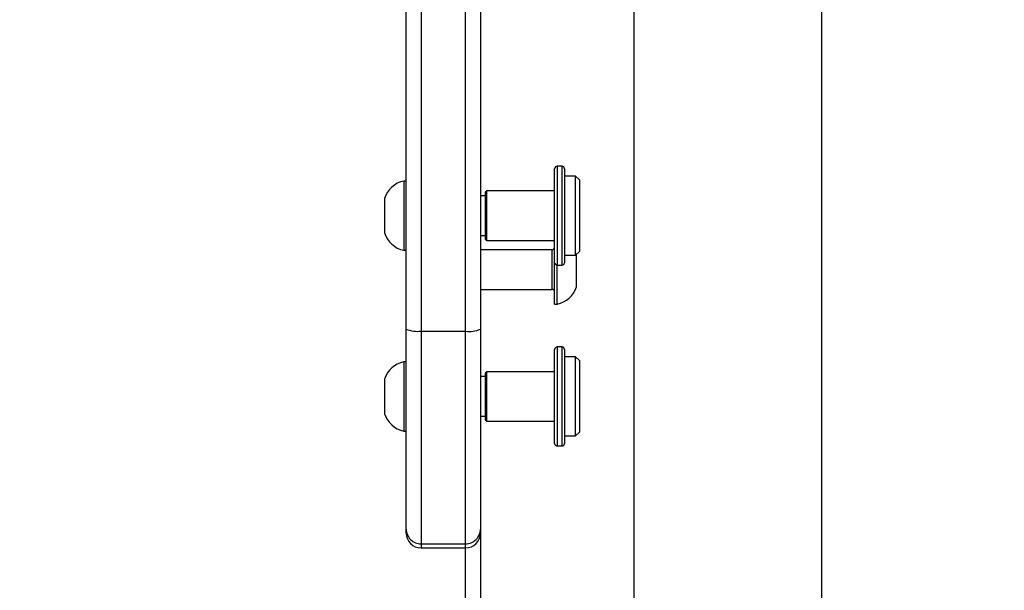
# Model space of a CAD drawing. Units: millimetres. Extents: x -496 to 1418, y 40 to 1357.
# Drawn here: x 510 to 530, y 297 to 308 of the extents above; entities that cross this region are included whole.
import ezdxf

# ---------------------------------------------------------------- set-up
doc = ezdxf.new("R2010")
doc.units = ezdxf.units.MM
doc.header["$PDSIZE"] = -1
doc.layers.add('VP-DIM', color=7, linetype='Continuous')
doc.layers.add('VP-EQ', color=7, linetype='Continuous', true_color=0x8a3492)
doc.dimstyles.get("Standard").update_dxf_attribs({"dimtxt": 14, "dimasz": 20, "dimexe": 20, "dimexo": 50, "dimgap": 20, "dimtad": 0, "dimdec": 0, "dimzin": 0, "dimdsep": 46, "dimtxsty": 'Standard', "dimcen": -0.09, "dimadec": 0, "dimazin": 0, "dimtfac": 1, "dimtdec": 4, "dimtofl": 0, "dimtmove": 0, "dimatfit": 3, "dimfxl": 70, "dimfxlon": 1, "dimtolj": 1, "dimtzin": 0, "dimarcsym": 0})

# ---------------------------------------------------------------- blocks, each defined once
blk = doc.blocks.new('*D50')
at = {"layer": 'Defpoints', "color": 0}
for p in [(520.542, 1019.992), (521.317, 190.618), (1281.317, 190.618)]:
    blk.add_point(p, dxfattribs=at)
at = {"layer": 'VP-DIM', "color": 0, "lineweight": -2}
for p, q in [((1211.317, 1019.992), (1301.317, 1019.992)), ((1281.317, 999.992), (1281.317, 636.488)), ((1281.317, 210.618), (1281.317, 561.488)), ((1211.317, 190.618), (1301.317, 190.618))]:
    blk.add_line(p, q, dxfattribs=at)
at = {"layer": 'VP-DIM', "color": 0}
for points in [[(1284.65, 999.992), (1277.983, 999.992), (1281.317, 1019.992)], [(1277.983, 210.618), (1284.65, 210.618), (1281.317, 190.618)]]:
    blk.add_solid(points, dxfattribs=at)
at = {"layer": 'VP-DIM', "color": 0, "insert": (1281.317, 598.988), "char_height": 14, "attachment_point": 5, "rotation": 90}
blk.add_mtext('\\A1;830', dxfattribs=at)
blk = doc.blocks.new('*D54')
at = {"layer": 'Defpoints', "color": 0}
for p in [(512.592, 1170.292), (450.529, 40.318), (1397.561, 40.318)]:
    blk.add_point(p, dxfattribs=at)
at = {"layer": 'VP-DIM', "color": 0, "lineweight": -2}
for p, q in [((1327.561, 1170.292), (1417.561, 1170.292)), ((1397.561, 1150.292), (1397.561, 643.494)), ((1397.561, 60.318), (1397.561, 563.827)), ((1327.561, 40.318), (1417.561, 40.318))]:
    blk.add_line(p, q, dxfattribs=at)
at = {"layer": 'VP-DIM', "color": 0}
for points in [[(1400.894, 1150.292), (1394.227, 1150.292), (1397.561, 1170.292)], [(1394.227, 60.318), (1400.894, 60.318), (1397.561, 40.318)]]:
    blk.add_solid(points, dxfattribs=at)
at = {"layer": 'VP-DIM', "color": 0, "insert": (1397.561, 603.66), "char_height": 14, "attachment_point": 5, "rotation": 90}
blk.add_mtext('\\A1;1130', dxfattribs=at)
blk = doc.blocks.new('RC1506_')
at = {"color": 0, "linetype": 'Continuous', "lineweight": 25}
for p, q in [((518.067, 301.871), (518.067, 325.428)), ((518.367, 325.386), (518.367, 301.83)), ((519.267, 301.83), (519.267, 325.386)), ((519.567, 320.058), (519.567, 301.871)), ((522.667, 308.767), (522.667, 200.567)), ((526.467, 200.567), (526.467, 308.767)), ((521.067, 303.214), (521.067, 305.114)), ((521.217, 305.164), (521.117, 305.164)), ((521.117, 305.164), (521.117, 303.164)), ((521.217, 303.164), (521.217, 305.164)), ((521.267, 305.114), (521.267, 303.214)), ((518.067, 304.864), (518.017, 304.864)), ((518.017, 304.864), (518.017, 304.067)), ((521.492, 304.964), (521.267, 304.964)), ((521.567, 304.889), (521.492, 304.964)), ((521.492, 304.405), (521.492, 304.964)), ((521.567, 304.889), (521.567, 304.382)), ((519.687, 304.664), (519.667, 304.644)), ((519.667, 303.684), (519.667, 304.644)), ((521.067, 304.664), (519.687, 304.664)), ((519.687, 304.664), (519.687, 303.664)), ((517.627, 304.514), (517.627, 304.116)), ((519.667, 304.564), (519.567, 304.564)), ((521.492, 303.364), (521.492, 304.405)), ((521.567, 304.382), (521.567, 303.439)), ((517.627, 304.116), (517.627, 303.814)), ((518.017, 304.067), (518.017, 303.464)), ((519.567, 303.764), (519.667, 303.764)), ((519.667, 303.684), (519.687, 303.664)), ((519.687, 303.664), (521.067, 303.664)), ((518.017, 303.464), (518.067, 303.464)), ((521.017, 303.474), (519.567, 303.474)), ((521.017, 303.019), (521.017, 303.474)), ((521.492, 303.364), (521.567, 303.439)), ((521.067, 302.977), (521.067, 303.214)), ((521.267, 303.364), (521.492, 303.364)), ((521.507, 303.026), (521.507, 303.379)), ((521.017, 302.674), (521.017, 303.019)), ((521.117, 303.164), (521.217, 303.164)), ((521.117, 302.977), (521.117, 303.164)), ((521.507, 302.724), (521.507, 303.026)), ((521.067, 302.374), (521.067, 302.977)), ((521.117, 302.374), (521.117, 302.977)), ((519.567, 302.674), (521.017, 302.674)), ((521.067, 302.374), (521.117, 302.374)), ((518.067, 297.828), (518.067, 301.871)), ((518.367, 301.83), (519.267, 301.83)), ((518.367, 301.83), (518.367, 297.529)), ((519.267, 297.529), (519.267, 301.83)), ((519.567, 301.871), (519.567, 297.828)), ((521.067, 299.559), (521.067, 301.459)), ((521.217, 301.509), (521.117, 301.509)), ((521.117, 301.509), (521.117, 299.509)), ((521.217, 299.509), (521.217, 301.509)), ((521.267, 301.459), (521.267, 299.559)), ((518.067, 301.209), (518.017, 301.209)), ((518.017, 301.209), (518.017, 300.412)), ((521.492, 301.309), (521.267, 301.309)), ((521.567, 301.234), (521.492, 301.309)), ((521.492, 299.927), (521.492, 301.309)), ((521.567, 301.234), (521.567, 299.982)), ((519.687, 301.009), (519.667, 300.989)), ((521.067, 301.009), (519.687, 301.009)), ((519.687, 301.009), (519.687, 300.009)), ((517.627, 300.859), (517.627, 300.461)), ((519.667, 300.909), (519.567, 300.909)), ((519.667, 300.029), (519.667, 300.989)), ((517.627, 300.461), (517.627, 300.159)), ((518.017, 300.412), (518.017, 299.809)), ((519.567, 300.109), (519.667, 300.109)), ((519.667, 300.029), (519.687, 300.009)), ((519.687, 300.009), (521.067, 300.009)), ((518.017, 299.809), (518.067, 299.809)), ((521.492, 299.709), (521.492, 299.927)), ((521.567, 299.982), (521.567, 299.784)), ((521.267, 299.709), (521.492, 299.709)), ((521.492, 299.709), (521.567, 299.784)), ((521.117, 299.509), (521.217, 299.509)), ((518.067, 297.746), (518.067, 297.828)), ((519.567, 297.828), (519.567, 297.746)), ((519.567, 297.746), (519.567, 293.073)), ((518.367, 297.529), (519.267, 297.529)), ((518.367, 297.529), (518.367, 297.446)), ((518.367, 297.446), (519.267, 297.446)), ((518.367, 297.446), (519.267, 297.446)), ((518.367, 297.446), (518.367, 297.446)), ((519.267, 297.446), (519.267, 297.529)), ((519.267, 297.446), (519.267, 297.446)), ((519.267, 293.031), (519.267, 297.446))]:
    blk.add_line(p, q, dxfattribs=at)
for centre, radius, start, end in [((521.117, 305.114), 0.05, 90, 180), ((521.217, 305.114), 0.05, 0, 90), ((518.124, 304.353), 0.523, 101.8119, 162), ((518.124, 303.976), 0.523, 198, 258.1881), ((521.017, 303.524), 0.05, 270, 0), ((521.117, 303.214), 0.05, 180, 270), ((521.217, 303.214), 0.05, 270, 0), ((521.017, 302.624), 0.05, 0, 90), ((521.01, 302.886), 0.523, 281.8119, 342), ((518.293, 302.399), 0.574, 246.7881, 277.3583), ((519.34, 302.399), 0.575, 262.6429, 293.2104), ((521.117, 301.459), 0.05, 90, 180), ((521.217, 301.459), 0.05, 0, 90), ((518.124, 300.698), 0.523, 101.8119, 162), ((518.124, 300.321), 0.523, 198, 258.1881), ((521.117, 299.559), 0.05, 180, 270), ((521.217, 299.559), 0.05, 270, 0), ((518.367, 297.828), 0.3, 180.0116, 270.0283), ((519.267, 297.828), 0.3, 269.9728, 359.9862), ((518.367, 297.746), 0.3, 180, 270), ((518.367, 297.746), 0.3, 180.0206, 270.0102), ((519.267, 297.746), 0.3, 270, 0), ((519.267, 297.746), 0.3, 269.991, 359.9772)]:
    blk.add_arc(centre, radius, start, end, dxfattribs=at)
blk = doc.blocks.new('RC1506_2D')
at = {"layer": 'VP-EQ', "color": 0}
blk.add_blockref('RC1506_', (0, 0), dxfattribs=at)

msp = doc.modelspace()

# ---------------------------------------------------------------- block references
at = {"layer": 'VP-EQ', "color": 0}
msp.add_blockref('RC1506_2D', (0, 0), dxfattribs=at)

# ---------------------------------------------------------------- dimensions: what is measured, and where the dimension line sits
at = {"layer": 'VP-DIM', "color": 0}
dim = msp.add_linear_dim(base=(1397.561, 40.318), p1=(512.592, 1170.292), p2=(450.529, 40.318), angle=90, dimstyle='Standard', dxfattribs=at)
dim.commit()
dim.dimension.update_dxf_attribs({"geometry": '*D54', "text_midpoint": (1397.561, 603.66), "dimtype": 160})
dim = msp.add_linear_dim(base=(1281.317, 190.618), p1=(520.542, 1019.992), p2=(521.317, 190.618), angle=90, text='830', dimstyle='Standard', dxfattribs=at)
dim.commit()
dim.dimension.update_dxf_attribs({"geometry": '*D50', "text_midpoint": (1281.317, 598.988), "dimtype": 160})

doc.saveas('drawing.dxf')
